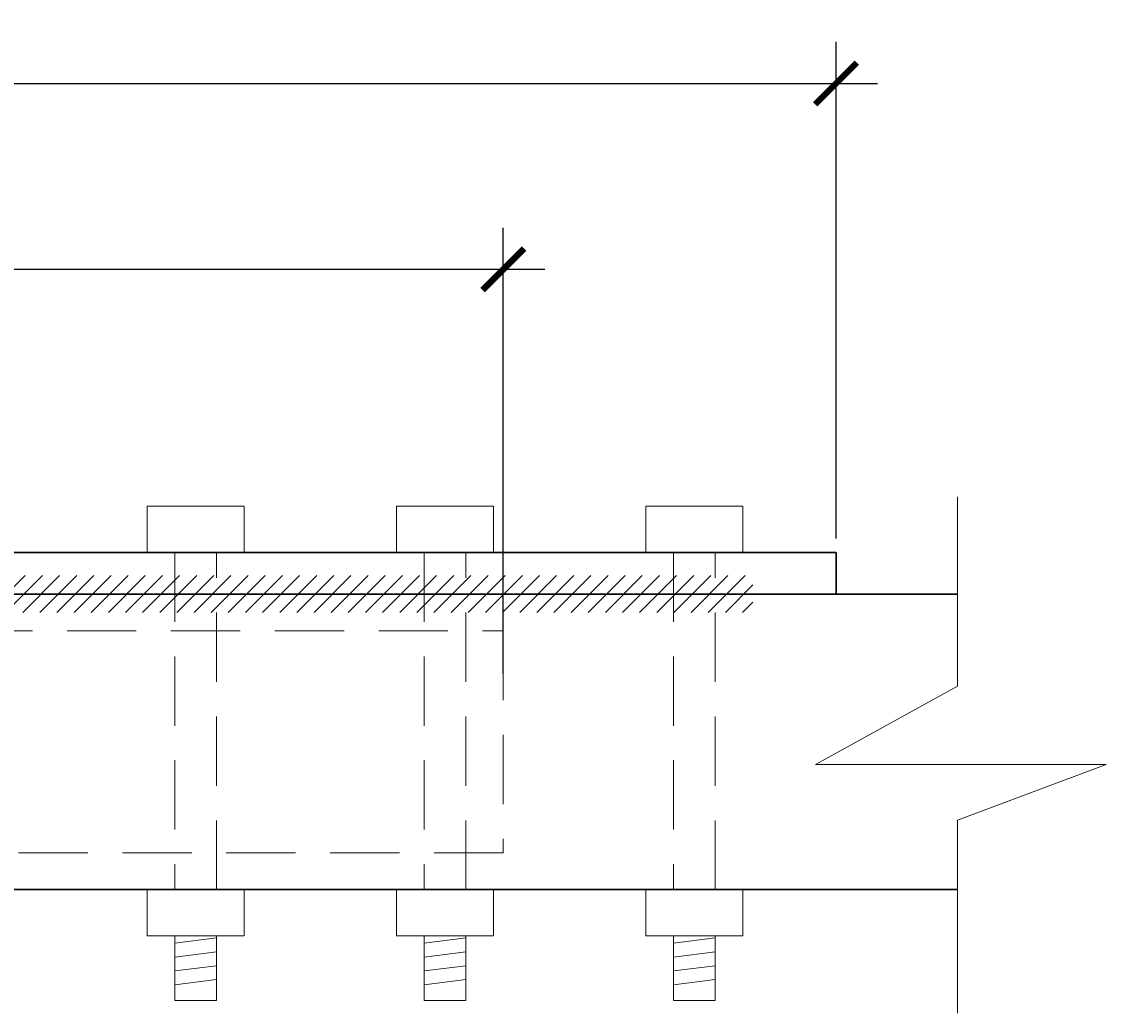
# Model space of a CAD drawing. Extents: x 99 to 5954, y 118 to 971.
# Drawn here: x 5243 to 5321, y 597 to 668 of the extents above; entities that cross this region are included whole.
import ezdxf

# ---------------------------------------------------------------- set-up
doc = ezdxf.new("R2010")
doc.units = 0
doc.header["$LTSCALE"] = 10
doc.header["$MEASUREMENT"] = 0
doc.linetypes.add('DASHED', pattern=[0.75, 0.5, -0.25])
doc.layers.get('0').update_dxf_attribs({"linetype": 'CONTINUOUS'})
doc.layers.get('DEFPOINTS').update_dxf_attribs({"linetype": 'CONTINUOUS'})
doc.layers.add('2', color=5, linetype='CONTINUOUS', lineweight=30)
doc.layers.add('5', color=50, linetype='CONTINUOUS', lineweight=9)
doc.layers.get('0').off()
doc.styles.add('ARIALI', font='ariali.ttf')
doc.dimstyles.new('Annotative', dxfattribs={"dimscale": 0, "dimtxt": 0.0625, "dimasz": 0.03125, "dimexe": 0.03125, "dimexo": 0.03125, "dimgap": 0.046875, "dimtad": 2, "dimdec": 4, "dimzin": 0, "dimdsep": 46, "dimlunit": 4, "dimtxsty": 'ARIALI', "dimblk": 'ARCHTICK', "dimcen": 0, "dimdle": 0.03125, "dimadec": 0, "dimazin": 0, "dimtfac": 1, "dimtdec": 4, "dimtix": 1, "dimtofl": 0, "dimtmove": 1, "dimatfit": 0, "dimldrblk": 'INTEGRAL', "dimfxl": 1, "dimtolj": 1, "dimtzin": 0, "dimarcsym": 0})

# ---------------------------------------------------------------- blocks, each defined once
blk = doc.blocks.new('_ArchTick')
at = {"color": 0, "linetype": 'ByBlock', "const_width": 0.15}
blk.add_lwpolyline([(-0.5, -0.5), (0.5, 0.5)], dxfattribs=at)
blk = doc.blocks.new('*D295')
at = {"layer": '5', "color": 0, "lineweight": -2, "transparency": 16777216}
for p, q in [((5109.557, 630.061), (5109.557, 666.909)), ((5301.597, 631.061), (5301.597, 666.909)), ((5106.557, 663.909), (5304.597, 663.909))]:
    blk.add_line(p, q, dxfattribs=at)
at = {"layer": 'DEFPOINTS', "color": 0, "transparency": 16777216}
for p in [(5301.597, 663.909), (5301.597, 628.061), (5109.557, 627.061)]:
    blk.add_point(p, dxfattribs=at)
at = {"layer": '5', "color": 0, "lineweight": -2, "transparency": 16777216, "xscale": 3, "yscale": 3, "zscale": 3, "rotation": 180}
blk.add_blockref('_ArchTick', (5109.557, 663.909), dxfattribs=at)
at = {"layer": '5', "color": 0, "lineweight": -2, "transparency": 16777216, "xscale": 3, "yscale": 3, "zscale": 3}
blk.add_blockref('_ArchTick', (5301.597, 663.909), dxfattribs=at)
at = {"layer": '5', "color": 0, "transparency": 16777216, "insert": (5205.577, 671.422), "char_height": 6, "attachment_point": 5, "style": 'ARIALI'}
blk.add_mtext("\\A1;2'", dxfattribs=at)
blk = doc.blocks.new('_Integral')
at = {"color": 0, "linetype": 'ByBlock', "lineweight": -2}
for centre, start, end in [((0.4, -0.1), 102, 168), ((-0.4, 0.1), 282, 348)]:
    blk.add_arc(centre, 0.454, start, end, dxfattribs=at)
blk = doc.blocks.new('*D296')
at = {"layer": '5', "color": 0, "lineweight": -2, "transparency": 16777216}
for p, q in [((5133.577, 622.088), (5133.577, 653.495)), ((5277.577, 621.328), (5277.577, 653.495)), ((5130.577, 650.495), (5280.577, 650.495))]:
    blk.add_line(p, q, dxfattribs=at)
at = {"layer": 'DEFPOINTS', "color": 0, "transparency": 16777216}
for p in [(5277.577, 650.495), (5133.577, 619.088), (5277.577, 618.328)]:
    blk.add_point(p, dxfattribs=at)
at = {"layer": '5', "color": 0, "lineweight": -2, "transparency": 16777216, "xscale": 3, "yscale": 3, "zscale": 3, "rotation": 180}
blk.add_blockref('_ArchTick', (5133.577, 650.495), dxfattribs=at)
at = {"layer": '5', "color": 0, "lineweight": -2, "transparency": 16777216, "xscale": 3, "yscale": 3, "zscale": 3}
blk.add_blockref('_ArchTick', (5277.577, 650.495), dxfattribs=at)
at = {"layer": '5', "color": 0, "transparency": 16777216, "insert": (5205.577, 658.058), "char_height": 6, "attachment_point": 5, "style": 'ARIALI'}
blk.add_mtext('\\A1;1\'-6"', dxfattribs=at)

msp = doc.modelspace()

# ---------------------------------------------------------------- hatches: boundary and pattern name
at = {"layer": '5'}
h = msp.add_hatch(dxfattribs=at)
h.set_pattern_fill('_USER', color=256, scale=0.875, angle=45, pattern_type=0)
h.set_pattern_definition([(45, (3057.8449, 1248.445), (-0.61871843, 0.61871843), [])])
h.paths.add_polyline_path([(5295.59694, 628.39444), (5211.57697, 628.39444), (5211.57697, 625.72777), (5295.59694, 625.72777)])

# ---------------------------------------------------------------- linework, layer by layer
at = {"layer": '2'}
for p, q in [((5109.55699, 630.06111), (5301.59694, 630.06111)), ((5301.59694, 630.06111), (5301.59694, 627.06111)), ((5200.24363, 627.06111), (5310.37665, 627.06111)), ((5310.37665, 605.72777), (5205.57697, 605.72777))]:
    msp.add_line(p, q, dxfattribs=at)
at = {"layer": '5'}
for p, q in [((5251.86163, 630.06111), (5251.86163, 633.39444)), ((5251.86163, 633.39444), (5258.86163, 633.39444)), ((5258.86163, 633.39444), (5258.86163, 630.06111)), ((5269.86163, 630.06111), (5269.86163, 633.39444)), ((5269.86163, 633.39444), (5276.86163, 633.39444)), ((5276.86163, 633.39444), (5276.86163, 630.06111)), ((5287.86163, 630.06111), (5287.86163, 633.39444)), ((5287.86163, 633.39444), (5294.86163, 633.39444)), ((5294.86163, 633.39444), (5294.86163, 630.06111)), ((5251.86163, 602.39444), (5251.86163, 605.72777)), ((5258.86163, 605.72777), (5258.86163, 602.39444)), ((5269.86163, 602.39444), (5269.86163, 605.72777)), ((5276.86163, 605.72777), (5276.86163, 602.39444)), ((5287.86163, 602.39444), (5287.86163, 605.72777)), ((5294.86163, 605.72777), (5294.86163, 602.39444)), ((5258.86163, 602.39444), (5251.86163, 602.39444)), ((5253.86163, 602.36437), (5254.10222, 602.39444)), ((5253.86163, 601.86437), (5256.86163, 602.23937)), ((5276.86163, 602.39444), (5269.86163, 602.39444)), ((5271.86163, 602.36437), (5272.10222, 602.39444)), ((5271.86163, 601.86437), (5274.86163, 602.23937)), ((5294.86163, 602.39444), (5287.86163, 602.39444)), ((5289.86163, 602.36437), (5290.10222, 602.39444)), ((5289.86163, 601.86437), (5292.86163, 602.23937)), ((5253.86163, 600.86437), (5256.86163, 601.23937)), ((5271.86163, 600.86437), (5274.86163, 601.23937)), ((5289.86163, 600.86437), (5292.86163, 601.23937)), ((5253.86163, 599.86437), (5256.86163, 600.23937)), ((5271.86163, 599.86437), (5274.86163, 600.23937)), ((5289.86163, 599.86437), (5292.86163, 600.23937)), ((5253.86163, 598.86437), (5256.86163, 599.23937)), ((5271.86163, 598.86437), (5274.86163, 599.23937)), ((5289.86163, 598.86437), (5292.86163, 599.23937))]:
    msp.add_line(p, q, dxfattribs=at)
at = {"layer": '5', "linetype": 'DASHED'}
for p, q in [((5133.57697, 624.39444), (5277.57697, 624.39444)), ((5277.57697, 624.39444), (5277.57697, 608.39444)), ((5277.57697, 608.39444), (5133.57697, 608.39444))]:
    msp.add_line(p, q, dxfattribs=at)
at = {"layer": '5'}
for points in [[(5310.37665, 596.80325), (5310.37665, 610.74484), (5321.11368, 614.76646), (5300.12089, 614.76646), (5310.37665, 620.41408), (5310.37665, 634.07294)], [(5253.86163, 602.39444), (5253.86163, 597.72777), (5256.86163, 597.72777), (5256.86163, 602.39444)], [(5271.86163, 602.39444), (5271.86163, 597.72777), (5274.86163, 597.72777), (5274.86163, 602.39444)], [(5289.86163, 602.39444), (5289.86163, 597.72777), (5292.86163, 597.72777), (5292.86163, 602.39444)]]:
    msp.add_lwpolyline(points, dxfattribs=at)
at = {"layer": '5', "linetype": 'DASHED'}
for points in [[(5256.86163, 605.72777), (5256.86163, 630.06111), (5253.86163, 630.06111), (5253.86163, 605.72777)], [(5274.86163, 605.72777), (5274.86163, 630.06111), (5271.86163, 630.06111), (5271.86163, 605.72777)], [(5292.86163, 605.72777), (5292.86163, 630.06111), (5289.86163, 630.06111), (5289.86163, 605.72777)]]:
    msp.add_lwpolyline(points, dxfattribs=at)

# ---------------------------------------------------------------- dimensions: what is measured, and where the dimension line sits
at = {"layer": '5'}
for base, p1, p2, picture, middle in [((5301.59694, 663.90947), (5109.55699, 627.06111), (5301.59694, 628.06111), '*D295', (5205.57697, 663.90947)), ((5277.57697, 650.49468), (5133.57697, 619.08835), (5277.57697, 618.32787), '*D296', (5205.57697, 650.49468))]:
    dim = msp.add_linear_dim(base=base, p1=p1, p2=p2, dimstyle='Annotative', override={"dimlfac": 0.125}, dxfattribs=at)
    dim.commit()
    dim.dimension.update_dxf_attribs({"geometry": picture, "text_midpoint": middle, "dimtype": 160})

doc.saveas('drawing.dxf')
